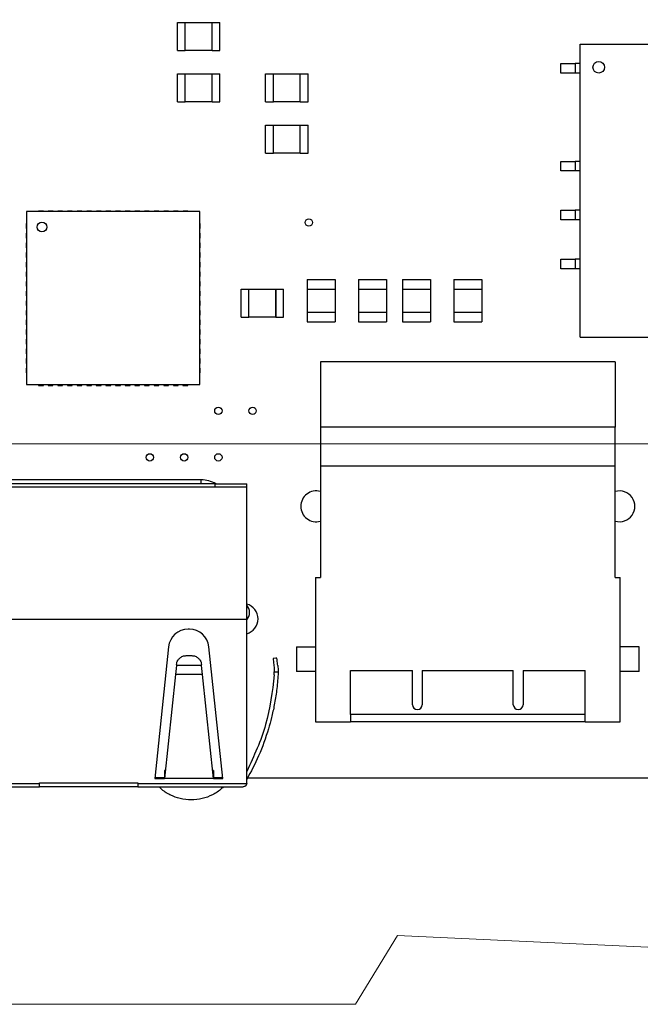
# Paper-space layout '5' of a CAD drawing. Units: inches. Extents: x 0.3 to 21.8, y 0.2 to 16.9.
# Drawn here: x 9.2 to 9.6, y 11.9 to 12.5 of the extents above; entities that cross this region are included whole.
import ezdxf

# ---------------------------------------------------------------- set-up
doc = ezdxf.new("R2010")
doc.units = ezdxf.units.IN
doc.header["$MEASUREMENT"] = 0
doc.styles.get("Standard").update_dxf_attribs({"font": 'GOTHIC.TTF'})
doc.dimstyles.new('SLDDIMSTYLE4', dxfattribs={"dimtxt": 0.18, "dimasz": 0.13, "dimexe": 0, "dimexo": 0.0625, "dimgap": 0, "dimtad": 0, "dimtih": 1, "dimtoh": 1, "dimdec": 0, "dimrnd": 1e-09, "dimzin": 0, "dimdsep": 46, "dimtxsty": 'STANDARD', "dimsah": 1, "dimcen": 0.09, "dimadec": 0, "dimazin": 0, "dimtfac": 0.13, "dimtdec": 0, "dimtofl": 0, "dimtmove": 0, "dimatfit": 3, "dimfxl": 1, "dimfrac": 2, "dimtolj": 1, "dimtzin": 0, "dimarcsym": 0})

psp = doc.layouts.new('5')

# ---------------------------------------------------------------- linework, layer by layer
at = {"color": 7, "linetype": 'Continuous', "lineweight": 25}
for p, q in [((9.28705, 12.43628), (9.28705, 12.4526)), ((9.28705, 12.4526), (9.29155, 12.4526)), ((9.29155, 12.43628), (9.29155, 12.4526)), ((9.29155, 12.43628), (9.29155, 12.4526)), ((9.29155, 12.4526), (9.30729, 12.4526)), ((9.30729, 12.43628), (9.30729, 12.4526)), ((9.30729, 12.4526), (9.31179, 12.4526)), ((9.31179, 12.43628), (9.31179, 12.4526)), ((9.52209, 12.43993), (9.60533, 12.43993)), ((9.52209, 12.26895), (9.52209, 12.43993)), ((9.28705, 12.43628), (9.29155, 12.43628)), ((9.30729, 12.43628), (9.29155, 12.43628)), ((9.30729, 12.43628), (9.31179, 12.43628)), ((9.51084, 12.42306), (9.51084, 12.42868)), ((9.51084, 12.42868), (9.51927, 12.42868)), ((9.51927, 12.42868), (9.51927, 12.42306)), ((9.52209, 12.42868), (9.51927, 12.42868)), ((9.28705, 12.40628), (9.28705, 12.4226)), ((9.28705, 12.4226), (9.29155, 12.4226)), ((9.29155, 12.40628), (9.29155, 12.4226)), ((9.29155, 12.40628), (9.29155, 12.4226)), ((9.29155, 12.4226), (9.30729, 12.4226)), ((9.30729, 12.40628), (9.30729, 12.4226)), ((9.30729, 12.4226), (9.31179, 12.4226)), ((9.31179, 12.40628), (9.31179, 12.4226)), ((9.33847, 12.40628), (9.33847, 12.4226)), ((9.33847, 12.4226), (9.34297, 12.4226)), ((9.34297, 12.40628), (9.34297, 12.4226)), ((9.34297, 12.40628), (9.34297, 12.4226)), ((9.34297, 12.4226), (9.35872, 12.4226)), ((9.35872, 12.40628), (9.35872, 12.4226)), ((9.35872, 12.4226), (9.36322, 12.4226)), ((9.36322, 12.40628), (9.36322, 12.4226)), ((9.51927, 12.42306), (9.51084, 12.42306)), ((9.52209, 12.42306), (9.51927, 12.42306)), ((9.28705, 12.40628), (9.29155, 12.40628)), ((9.30729, 12.40628), (9.29155, 12.40628)), ((9.30729, 12.40628), (9.31179, 12.40628)), ((9.33847, 12.40628), (9.34297, 12.40628)), ((9.35872, 12.40628), (9.34297, 12.40628)), ((9.35872, 12.40628), (9.36322, 12.40628)), ((9.33847, 12.37628), (9.33847, 12.3926)), ((9.33847, 12.3926), (9.34297, 12.3926)), ((9.34297, 12.37628), (9.34297, 12.3926)), ((9.34297, 12.37628), (9.34297, 12.3926)), ((9.34297, 12.3926), (9.35872, 12.3926)), ((9.35872, 12.37628), (9.35872, 12.3926)), ((9.35872, 12.3926), (9.36322, 12.3926)), ((9.36322, 12.37628), (9.36322, 12.3926)), ((9.33847, 12.37628), (9.34297, 12.37628)), ((9.35872, 12.37628), (9.34297, 12.37628)), ((9.35872, 12.37628), (9.36322, 12.37628)), ((9.51084, 12.36591), (9.51084, 12.37154)), ((9.51084, 12.37154), (9.51927, 12.37154)), ((9.51927, 12.37154), (9.51927, 12.36591)), ((9.52209, 12.37154), (9.51927, 12.37154)), ((9.51927, 12.36591), (9.51084, 12.36591)), ((9.52209, 12.36591), (9.51927, 12.36591)), ((9.1988, 12.3422), (9.1988, 12.24125)), ((9.30004, 12.3422), (9.1988, 12.3422)), ((9.20583, 12.34248), (9.20583, 12.3422)), ((9.20864, 12.34248), (9.20583, 12.34248)), ((9.20864, 12.3422), (9.20864, 12.34248)), ((9.21146, 12.34248), (9.21146, 12.3422)), ((9.21427, 12.34248), (9.21146, 12.34248)), ((9.21427, 12.3422), (9.21427, 12.34248)), ((9.21708, 12.34248), (9.21708, 12.3422)), ((9.21989, 12.34248), (9.21708, 12.34248)), ((9.21989, 12.3422), (9.21989, 12.34248)), ((9.22271, 12.34248), (9.22271, 12.3422)), ((9.22552, 12.34248), (9.22271, 12.34248)), ((9.22552, 12.3422), (9.22552, 12.34248)), ((9.22833, 12.34248), (9.22833, 12.3422)), ((9.23114, 12.34248), (9.22833, 12.34248)), ((9.23114, 12.3422), (9.23114, 12.34248)), ((9.23395, 12.34248), (9.23395, 12.3422)), ((9.23677, 12.34248), (9.23395, 12.34248)), ((9.23677, 12.3422), (9.23677, 12.34248)), ((9.23958, 12.34248), (9.23958, 12.3422)), ((9.24239, 12.34248), (9.23958, 12.34248)), ((9.24239, 12.3422), (9.24239, 12.34248)), ((9.2452, 12.34248), (9.2452, 12.3422)), ((9.24801, 12.34248), (9.2452, 12.34248)), ((9.24801, 12.3422), (9.24801, 12.34248)), ((9.25083, 12.34248), (9.25083, 12.3422)), ((9.25364, 12.34248), (9.25083, 12.34248)), ((9.25364, 12.3422), (9.25364, 12.34248)), ((9.25645, 12.34248), (9.25645, 12.3422)), ((9.25926, 12.34248), (9.25645, 12.34248)), ((9.25926, 12.3422), (9.25926, 12.34248)), ((9.26208, 12.34248), (9.26208, 12.3422)), ((9.26489, 12.34248), (9.26208, 12.34248)), ((9.26489, 12.3422), (9.26489, 12.34248)), ((9.2677, 12.34248), (9.2677, 12.3422)), ((9.27051, 12.34248), (9.2677, 12.34248)), ((9.27051, 12.3422), (9.27051, 12.34248)), ((9.27332, 12.34248), (9.27332, 12.3422)), ((9.27614, 12.34248), (9.27332, 12.34248)), ((9.27614, 12.3422), (9.27614, 12.34248)), ((9.27895, 12.34248), (9.27895, 12.3422)), ((9.28176, 12.34248), (9.27895, 12.34248)), ((9.28176, 12.3422), (9.28176, 12.34248)), ((9.28457, 12.34248), (9.28457, 12.3422)), ((9.28738, 12.34248), (9.28457, 12.34248)), ((9.28738, 12.3422), (9.28738, 12.34248)), ((9.2902, 12.34248), (9.2902, 12.3422)), ((9.29301, 12.34248), (9.2902, 12.34248)), ((9.29301, 12.3422), (9.29301, 12.34248)), ((9.30004, 12.24125), (9.30004, 12.3422)), ((9.51084, 12.33734), (9.51084, 12.34297)), ((9.51084, 12.34297), (9.51927, 12.34297)), ((9.51927, 12.34297), (9.51927, 12.33734)), ((9.52209, 12.34297), (9.51927, 12.34297)), ((9.1988, 12.33517), (9.19852, 12.33517)), ((9.19852, 12.33517), (9.19852, 12.33236)), ((9.30032, 12.33517), (9.30004, 12.33517)), ((9.30032, 12.33236), (9.30032, 12.33517)), ((9.51927, 12.33734), (9.51084, 12.33734)), ((9.52209, 12.33734), (9.51927, 12.33734)), ((9.19852, 12.33236), (9.1988, 12.33236)), ((9.1988, 12.32955), (9.19852, 12.32955)), ((9.19852, 12.32955), (9.19852, 12.32674)), ((9.30004, 12.33236), (9.30032, 12.33236)), ((9.30032, 12.32955), (9.30004, 12.32955)), ((9.30032, 12.32673), (9.30032, 12.32955)), ((9.19852, 12.32674), (9.1988, 12.32674)), ((9.1988, 12.32392), (9.19852, 12.32392)), ((9.19852, 12.32392), (9.19852, 12.32111)), ((9.30004, 12.32673), (9.30032, 12.32673)), ((9.30032, 12.32392), (9.30004, 12.32392)), ((9.30032, 12.32111), (9.30032, 12.32392)), ((9.19852, 12.32111), (9.1988, 12.32111)), ((9.1988, 12.3183), (9.19852, 12.3183)), ((9.19852, 12.3183), (9.19852, 12.31549)), ((9.30004, 12.32111), (9.30032, 12.32111)), ((9.30032, 12.3183), (9.30004, 12.3183)), ((9.30032, 12.31548), (9.30032, 12.3183)), ((9.19852, 12.31549), (9.1988, 12.31549)), ((9.1988, 12.31267), (9.19852, 12.31267)), ((9.19852, 12.31267), (9.19852, 12.30986)), ((9.30004, 12.31548), (9.30032, 12.31548)), ((9.30032, 12.31267), (9.30004, 12.31267)), ((9.30032, 12.30986), (9.30032, 12.31267)), ((9.51084, 12.30877), (9.51084, 12.3144)), ((9.51084, 12.3144), (9.51927, 12.3144)), ((9.51927, 12.3144), (9.51927, 12.30877)), ((9.52209, 12.3144), (9.51927, 12.3144)), ((9.19852, 12.30986), (9.1988, 12.30986)), ((9.1988, 12.30705), (9.19852, 12.30705)), ((9.19852, 12.30705), (9.19852, 12.30424)), ((9.30004, 12.30986), (9.30032, 12.30986)), ((9.30032, 12.30705), (9.30004, 12.30705)), ((9.30032, 12.30424), (9.30032, 12.30705)), ((9.51927, 12.30877), (9.51084, 12.30877)), ((9.52209, 12.30877), (9.51927, 12.30877)), ((9.19852, 12.30424), (9.1988, 12.30424)), ((9.1988, 12.30143), (9.19852, 12.30143)), ((9.19852, 12.30143), (9.19852, 12.29861)), ((9.30004, 12.30424), (9.30032, 12.30424)), ((9.30032, 12.30142), (9.30004, 12.30142)), ((9.30032, 12.29861), (9.30032, 12.30142)), ((9.36269, 12.30253), (9.379, 12.30253)), ((9.36269, 12.30253), (9.36269, 12.2969)), ((9.379, 12.30253), (9.379, 12.2969)), ((9.39269, 12.30253), (9.409, 12.30253)), ((9.39269, 12.30253), (9.39269, 12.2969)), ((9.409, 12.30253), (9.409, 12.2969)), ((9.41841, 12.30253), (9.43472, 12.30253)), ((9.41841, 12.30253), (9.41841, 12.2969)), ((9.43472, 12.30253), (9.43472, 12.2969)), ((9.44841, 12.30253), (9.46472, 12.30253)), ((9.44841, 12.30253), (9.44841, 12.2969)), ((9.46472, 12.30253), (9.46472, 12.2969)), ((9.19852, 12.29861), (9.1988, 12.29861)), ((9.1988, 12.2958), (9.19852, 12.2958)), ((9.19852, 12.2958), (9.19852, 12.29299)), ((9.30004, 12.29861), (9.30032, 12.29861)), ((9.30032, 12.2958), (9.30004, 12.2958)), ((9.30032, 12.29299), (9.30032, 12.2958)), ((9.32419, 12.28062), (9.32419, 12.29693)), ((9.32419, 12.29693), (9.32869, 12.29693)), ((9.32869, 12.28062), (9.32869, 12.29693)), ((9.32869, 12.28062), (9.32869, 12.29693)), ((9.32869, 12.29693), (9.34444, 12.29693)), ((9.34444, 12.28062), (9.34444, 12.29693)), ((9.34444, 12.29693), (9.34894, 12.29693)), ((9.34444, 12.29693), (9.34444, 12.28062)), ((9.34894, 12.28062), (9.34894, 12.29693)), ((9.36269, 12.2969), (9.379, 12.2969)), ((9.36269, 12.2969), (9.36269, 12.28341)), ((9.379, 12.2969), (9.379, 12.28341)), ((9.39269, 12.2969), (9.409, 12.2969)), ((9.39269, 12.2969), (9.39269, 12.28341)), ((9.409, 12.2969), (9.409, 12.28341)), ((9.41841, 12.2969), (9.43472, 12.2969)), ((9.41841, 12.2969), (9.41841, 12.28341)), ((9.43472, 12.2969), (9.43472, 12.28341)), ((9.44841, 12.2969), (9.46472, 12.2969)), ((9.44841, 12.2969), (9.44841, 12.28341)), ((9.46472, 12.2969), (9.46472, 12.28341)), ((9.19852, 12.29299), (9.1988, 12.29299)), ((9.1988, 12.29018), (9.19852, 12.29018)), ((9.19852, 12.29018), (9.19852, 12.28737)), ((9.30004, 12.29299), (9.30032, 12.29299)), ((9.30032, 12.29018), (9.30004, 12.29018)), ((9.30032, 12.28736), (9.30032, 12.29018)), ((9.19852, 12.28737), (9.1988, 12.28737)), ((9.1988, 12.28455), (9.19852, 12.28455)), ((9.19852, 12.28455), (9.19852, 12.28174)), ((9.30004, 12.28736), (9.30032, 12.28736)), ((9.30032, 12.28455), (9.30004, 12.28455)), ((9.30032, 12.28174), (9.30032, 12.28455)), ((9.36269, 12.28341), (9.379, 12.28341)), ((9.36269, 12.28341), (9.36269, 12.27778)), ((9.36269, 12.28341), (9.379, 12.28341)), ((9.379, 12.28341), (9.379, 12.27778)), ((9.39269, 12.28341), (9.409, 12.28341)), ((9.39269, 12.28341), (9.39269, 12.27778)), ((9.39269, 12.28341), (9.409, 12.28341)), ((9.409, 12.28341), (9.409, 12.27778)), ((9.41841, 12.28341), (9.43472, 12.28341)), ((9.41841, 12.28341), (9.41841, 12.27778)), ((9.41841, 12.28341), (9.43472, 12.28341)), ((9.43472, 12.28341), (9.43472, 12.27778)), ((9.44841, 12.28341), (9.46472, 12.28341)), ((9.44841, 12.28341), (9.44841, 12.27778)), ((9.44841, 12.28341), (9.46472, 12.28341)), ((9.46472, 12.28341), (9.46472, 12.27778)), ((9.19852, 12.28174), (9.1988, 12.28174)), ((9.1988, 12.27893), (9.19852, 12.27893)), ((9.19852, 12.27893), (9.19852, 12.27612)), ((9.30004, 12.28174), (9.30032, 12.28174)), ((9.30032, 12.27893), (9.30004, 12.27893)), ((9.30032, 12.27611), (9.30032, 12.27893)), ((9.32419, 12.28062), (9.32869, 12.28062)), ((9.34444, 12.28062), (9.32869, 12.28062)), ((9.34444, 12.28062), (9.34894, 12.28062)), ((9.36269, 12.27778), (9.379, 12.27778)), ((9.39269, 12.27778), (9.409, 12.27778)), ((9.41841, 12.27778), (9.43472, 12.27778)), ((9.44841, 12.27778), (9.46472, 12.27778)), ((9.19852, 12.27612), (9.1988, 12.27612)), ((9.1988, 12.2733), (9.19852, 12.2733)), ((9.19852, 12.2733), (9.19852, 12.27049)), ((9.30004, 12.27611), (9.30032, 12.27611)), ((9.30032, 12.2733), (9.30004, 12.2733)), ((9.30032, 12.27049), (9.30032, 12.2733)), ((9.19852, 12.27049), (9.1988, 12.27049)), ((9.1988, 12.26768), (9.19852, 12.26768)), ((9.19852, 12.26768), (9.19852, 12.26487)), ((9.30004, 12.27049), (9.30032, 12.27049)), ((9.30032, 12.26768), (9.30004, 12.26768)), ((9.30032, 12.26487), (9.30032, 12.26768)), ((9.52209, 12.26895), (9.60533, 12.26895)), ((9.19852, 12.26487), (9.1988, 12.26487)), ((9.1988, 12.26206), (9.19852, 12.26206)), ((9.19852, 12.26206), (9.19852, 12.25924)), ((9.30004, 12.26487), (9.30032, 12.26487)), ((9.30032, 12.26205), (9.30004, 12.26205)), ((9.30032, 12.25924), (9.30032, 12.26205)), ((9.19852, 12.25924), (9.1988, 12.25924)), ((9.1988, 12.25643), (9.19852, 12.25643)), ((9.19852, 12.25643), (9.19852, 12.25362)), ((9.30004, 12.25924), (9.30032, 12.25924)), ((9.30032, 12.25643), (9.30004, 12.25643)), ((9.30032, 12.25362), (9.30032, 12.25643)), ((9.5427, 12.25442), (9.37042, 12.25442)), ((9.37042, 12.25442), (9.37042, 12.21631)), ((9.5427, 12.25442), (9.5427, 12.21631)), ((9.19852, 12.25362), (9.1988, 12.25362)), ((9.1988, 12.25081), (9.19852, 12.25081)), ((9.19852, 12.25081), (9.19852, 12.248)), ((9.30004, 12.25362), (9.30032, 12.25362)), ((9.30032, 12.25081), (9.30004, 12.25081)), ((9.30032, 12.24799), (9.30032, 12.25081)), ((9.19852, 12.248), (9.1988, 12.248)), ((9.30004, 12.24799), (9.30032, 12.24799)), ((9.1988, 12.24125), (9.30004, 12.24125)), ((9.20583, 12.24125), (9.20583, 12.24068)), ((9.20583, 12.24068), (9.20864, 12.24068)), ((9.20864, 12.24068), (9.20864, 12.24125)), ((9.21145, 12.24125), (9.21145, 12.24068)), ((9.21145, 12.24068), (9.21426, 12.24068)), ((9.21426, 12.24068), (9.21426, 12.24125)), ((9.21708, 12.24125), (9.21708, 12.24068)), ((9.21708, 12.24068), (9.21989, 12.24068)), ((9.21989, 12.24068), (9.21989, 12.24125)), ((9.2227, 12.24125), (9.2227, 12.24068)), ((9.2227, 12.24068), (9.22551, 12.24068)), ((9.22551, 12.24068), (9.22551, 12.24125)), ((9.22833, 12.24125), (9.22833, 12.24068)), ((9.22833, 12.24068), (9.23114, 12.24068)), ((9.23114, 12.24068), (9.23114, 12.24125)), ((9.23395, 12.24125), (9.23395, 12.24068)), ((9.23395, 12.24068), (9.23676, 12.24068)), ((9.23676, 12.24068), (9.23676, 12.24125)), ((9.23957, 12.24125), (9.23957, 12.24068)), ((9.23957, 12.24068), (9.24239, 12.24068)), ((9.24239, 12.24068), (9.24239, 12.24125)), ((9.2452, 12.24125), (9.2452, 12.24068)), ((9.2452, 12.24068), (9.24801, 12.24068)), ((9.24801, 12.24068), (9.24801, 12.24125)), ((9.25082, 12.24125), (9.25082, 12.24068)), ((9.25082, 12.24068), (9.25363, 12.24068)), ((9.25363, 12.24068), (9.25363, 12.24125)), ((9.25645, 12.24125), (9.25645, 12.24068)), ((9.25645, 12.24068), (9.25926, 12.24068)), ((9.25926, 12.24068), (9.25926, 12.24125)), ((9.26207, 12.24125), (9.26207, 12.24068)), ((9.26207, 12.24068), (9.26488, 12.24068)), ((9.26488, 12.24068), (9.26488, 12.24125)), ((9.2677, 12.24125), (9.2677, 12.24068)), ((9.2677, 12.24068), (9.27051, 12.24068)), ((9.27051, 12.24068), (9.27051, 12.24125)), ((9.27332, 12.24125), (9.27332, 12.24068)), ((9.27332, 12.24068), (9.27613, 12.24068)), ((9.27613, 12.24068), (9.27613, 12.24125)), ((9.27894, 12.24125), (9.27894, 12.24068)), ((9.27894, 12.24068), (9.28176, 12.24068)), ((9.28176, 12.24068), (9.28176, 12.24125)), ((9.28457, 12.24125), (9.28457, 12.24068)), ((9.28457, 12.24068), (9.28738, 12.24068)), ((9.28738, 12.24068), (9.28738, 12.24125)), ((9.29019, 12.24125), (9.29019, 12.24068)), ((9.29019, 12.24068), (9.29301, 12.24068)), ((9.29301, 12.24068), (9.29301, 12.24125)), ((9.5427, 12.21631), (9.37042, 12.21631)), ((9.37042, 12.21631), (9.37042, 12.19355)), ((9.5427, 12.19355), (9.5427, 12.21631)), ((9.37042, 12.19355), (9.37042, 12.12865)), ((9.5427, 12.19355), (9.37042, 12.19355)), ((9.5427, 12.12865), (9.5427, 12.19355)), ((9.30085, 12.18558), (8.81285, 12.18558)), ((9.32742, 12.1813), (8.78856, 12.1813)), ((9.30885, 12.1833), (9.16599, 12.1833)), ((9.30885, 12.1833), (9.32742, 12.1833)), ((9.32742, 12.10426), (9.32742, 12.1813)), ((9.36762, 12.12865), (9.36762, 12.04442)), ((9.36762, 12.12865), (9.37042, 12.12865)), ((9.5427, 12.12865), (9.5455, 12.12865)), ((9.5455, 12.04442), (9.5455, 12.12865)), ((8.78856, 12.10426), (9.32742, 12.10426)), ((9.32742, 12.00844), (9.32742, 12.10426)), ((9.29397, 12.09844), (9.29315, 12.09844)), ((9.28179, 12.08821), (9.2737, 12.0113)), ((9.31342, 12.0113), (9.30534, 12.08821)), ((9.35656, 12.08807), (9.36762, 12.08807)), ((9.35656, 12.08807), (9.35656, 12.07379)), ((9.55656, 12.08807), (9.5455, 12.08807)), ((9.55656, 12.07379), (9.55656, 12.08807)), ((9.2921, 12.08301), (9.29531, 12.08301)), ((9.28635, 12.0772), (9.28579, 12.07194)), ((9.28642, 12.07789), (9.28635, 12.0772)), ((9.30106, 12.0772), (9.28635, 12.0772)), ((9.30106, 12.0772), (9.30099, 12.07789)), ((9.30162, 12.07194), (9.30106, 12.0772)), ((9.34444, 12.08146), (9.34279, 12.08126)), ((9.34505, 12.08146), (9.34444, 12.08146)), ((9.28579, 12.07194), (9.27942, 12.0113)), ((9.30162, 12.07194), (9.28579, 12.07194)), ((9.30799, 12.0113), (9.30162, 12.07194)), ((9.34346, 12.07184), (9.34351, 12.07359)), ((9.34351, 12.07359), (9.34579, 12.07359)), ((9.34579, 12.07359), (9.34574, 12.07197)), ((9.36762, 12.07379), (9.35656, 12.07379)), ((9.38799, 12.04865), (9.38799, 12.07436)), ((9.38799, 12.07436), (9.42428, 12.07436)), ((9.42428, 12.05436), (9.42428, 12.07436)), ((9.42999, 12.07436), (9.42999, 12.05436)), ((9.42999, 12.07436), (9.48313, 12.07436)), ((9.48313, 12.05436), (9.48313, 12.07436)), ((9.48885, 12.07436), (9.48885, 12.05436)), ((9.48885, 12.07436), (9.52513, 12.07436)), ((9.52513, 12.04865), (9.52513, 12.07436)), ((9.55656, 12.07379), (9.5455, 12.07379)), ((9.52513, 12.04865), (9.38799, 12.04865)), ((9.38799, 12.04865), (9.38799, 12.04442)), ((9.52513, 12.04442), (9.52513, 12.04865)), ((9.36762, 12.04442), (9.38799, 12.04442)), ((9.52513, 12.04442), (9.38799, 12.04442)), ((9.52513, 12.04442), (9.5455, 12.04442)), ((9.27942, 12.01596), (9.27942, 12.0113)), ((9.27991, 12.01596), (9.27942, 12.01596)), ((9.30799, 12.01596), (9.3075, 12.01596)), ((9.30799, 12.01596), (9.30799, 12.0113)), ((9.08666, 12.00844), (9.20646, 12.00844)), ((9.20646, 12.00873), (9.26381, 12.00873)), ((9.20646, 12.00844), (9.20646, 12.00873)), ((9.26381, 12.00873), (9.26381, 12.00844)), ((9.26381, 12.00844), (9.32742, 12.00844)), ((9.2737, 12.0113), (9.27942, 12.0113)), ((9.30799, 12.0113), (9.27942, 12.0113)), ((9.30799, 12.0113), (9.31342, 12.0113)), ((9.32785, 12.01158), (9.60056, 12.01158)), ((9.08666, 12.00644), (9.20646, 12.00644)), ((9.26381, 12.00644), (9.20646, 12.00644)), ((9.26381, 12.00644), (9.32542, 12.00644))]:
    psp.add_line(p, q, dxfattribs=at)
at = {"color": 7, "linetype": 'Continuous', "lineweight": 18}
for p, q in [((9.57946, 12.20655), (8.75735, 12.20655)), ((9.39091, 11.87945), (9.41545, 11.91955)), ((9.41545, 11.91955), (9.57946, 11.912)), ((8.84473, 11.87945), (9.39091, 11.87945))]:
    psp.add_line(p, q, dxfattribs=at)
at = {"color": 8, "linetype": 'Continuous', "lineweight": 25}
for p, q in [((9.30085, 12.1833), (9.30085, 12.18558)), ((9.27942, 12.01158), (9.27373, 12.01158)), ((9.31339, 12.01158), (9.30799, 12.01158))]:
    psp.add_line(p, q, dxfattribs=at)
at = {"color": 7, "linetype": 'Continuous', "lineweight": 25}
for centre, radius in [((9.53303, 12.42643), 0.00337), ((9.2078, 12.3332), 0.00281), ((9.3637, 12.33587), 0.00214), ((9.31085, 12.22587), 0.00214), ((9.33085, 12.22587), 0.00214), ((9.27085, 12.19873), 0.00214), ((9.29085, 12.19873), 0.00214), ((9.31085, 12.19873), 0.00214)]:
    psp.add_circle(centre, radius, dxfattribs=at)
for centre, radius, start, end in [((9.30085, 12.16837), 0.01721, 60.14862, 90), ((9.36799, 12.17015), 0.009, 74.34518, 180), ((9.54513, 12.17015), 0.009, 254.34518, 105.65482), ((9.36799, 12.17015), 0.009, 180, 285.65482), ((9.32513, 12.10444), 0.00893, 284.83285, 75.16715), ((9.32282, 12.10815), 0.00629, 317.01411, 42.98589), ((9.29315, 12.08701), 0.01143, 90, 174), ((9.29397, 12.08701), 0.01143, 6, 90), ((9.42713, 12.05436), 0.00286, 180, 0), ((9.48599, 12.05436), 0.00286, 180, 0)]:
    psp.add_arc(centre, radius, start, end, dxfattribs=at)
for points in [[(9.30885, 12.1833), (9.30885, 12.18327), (9.30885, 12.18321), (9.30885, 12.18274), (9.30885, 12.18208), (9.30885, 12.18156), (9.30885, 12.1813)], [(9.32742, 12.1813), (9.32742, 12.18156), (9.32742, 12.18208), (9.32742, 12.18274), (9.32742, 12.18321), (9.32742, 12.18327), (9.32742, 12.1833)], [(9.20646, 12.00644), (9.20646, 12.00647), (9.20646, 12.00653), (9.20646, 12.00699), (9.20646, 12.00765), (9.20646, 12.00818), (9.20646, 12.00844)], [(9.26381, 12.00844), (9.26381, 12.00818), (9.26381, 12.00765), (9.26381, 12.00699), (9.26381, 12.00653), (9.26381, 12.00647), (9.26381, 12.00644)]]:
    psp.add_open_spline(points, degree=3, dxfattribs=at)
for points, knots in [([(9.28642, 12.07789), (9.28649, 12.0783), (9.28662, 12.07907), (9.2872, 12.08035), (9.28827, 12.08169), (9.29002, 12.08279), (9.29142, 12.08294), (9.2921, 12.08301)], [0, 0, 0, 0, 0.148469, 0.281694, 0.501675, 0.756845, 1, 1, 1, 1]), ([(9.29531, 12.08301), (9.29599, 12.08294), (9.29739, 12.08279), (9.29914, 12.08169), (9.30021, 12.08035), (9.30079, 12.07907), (9.30092, 12.0783), (9.30099, 12.07789)], [0, 0, 0, 0, 0.243133, 0.498325, 0.718273, 0.851506, 1, 1, 1, 1]), ([(9.34279, 12.08126), (9.34284, 12.08086), (9.34292, 12.08025), (9.34311, 12.07866), (9.34324, 12.07763), (9.3433, 12.0771)], [0, 0, 0, 0, 0.472888, 0.729894, 1, 1, 1, 1]), ([(9.3433, 12.0771), (9.34336, 12.07652), (9.34348, 12.07541), (9.3435, 12.07418), (9.34351, 12.07359)], [0, 0, 0, 0, 0.522164, 1, 1, 1, 1]), ([(9.34558, 12.07717), (9.3455, 12.07777), (9.34536, 12.07893), (9.3452, 12.08021), (9.34509, 12.0811), (9.34506, 12.08134), (9.34505, 12.08146)], [0, 0, 0, 0, 0.269499, 0.525925, 0.769383, 1, 1, 1, 1]), ([(9.34558, 12.07717), (9.34564, 12.07661), (9.34576, 12.07548), (9.34578, 12.07422), (9.34579, 12.07359)], [0, 0, 0, 0, 0.501106, 1, 1, 1, 1]), ([(9.34574, 12.07197), (9.34549, 12.06885), (9.34502, 12.06291), (9.34365, 12.05452), (9.34203, 12.04707), (9.33928, 12.03704), (9.33489, 12.02476), (9.32983, 12.01526), (9.32742, 12.01073)], [0, 0, 0, 0, 0.1454078, 0.2772565, 0.395545, 0.5002721, 0.7613511, 1, 1, 1, 1]), ([(9.34346, 12.07184), (9.34231, 12.06201), (9.34, 12.04233), (9.33161, 12.02437), (9.32742, 12.0154)], [0, 0, 0, 0, 0.500153, 1, 1, 1, 1]), ([(9.32742, 12.00844), (9.32741, 12.00831), (9.3274, 12.00805), (9.32728, 12.00768), (9.32709, 12.00732), (9.32677, 12.00693), (9.32622, 12.00654), (9.32572, 12.00648), (9.32542, 12.00644)], [0, 0, 0, 0, 0.0992443, 0.2048574, 0.3198128, 0.4464269, 0.6702641, 1, 1, 1, 1]), ([(9.31365, 12.00644), (9.31334, 12.00608), (9.31162, 12.00409), (9.30745, 12.00158), (9.30145, 11.99923), (9.29499, 11.99848), (9.28853, 11.99923), (9.28253, 12.00158), (9.27836, 12.00409), (9.27664, 12.00608), (9.27633, 12.00644)], [0, 0, 0, 0, 0.0345519, 0.1897012, 0.3448506, 0.5, 0.6551494, 0.8102988, 0.9654481, 1, 1, 1, 1])]:
    psp.add_open_spline(points, degree=3, knots=knots, dxfattribs=at)

# ---------------------------------------------------------------- leaders
at = {"color": 7, "linetype": 'Continuous', "lineweight": 0}
psp.add_leader([(9.86983, 12.10446), (9.10931, 15.51078), (9.35537, 15.51078)], dimstyle='SLDDIMSTYLE4', dxfattribs=at)

doc.saveas('drawing.dxf')
